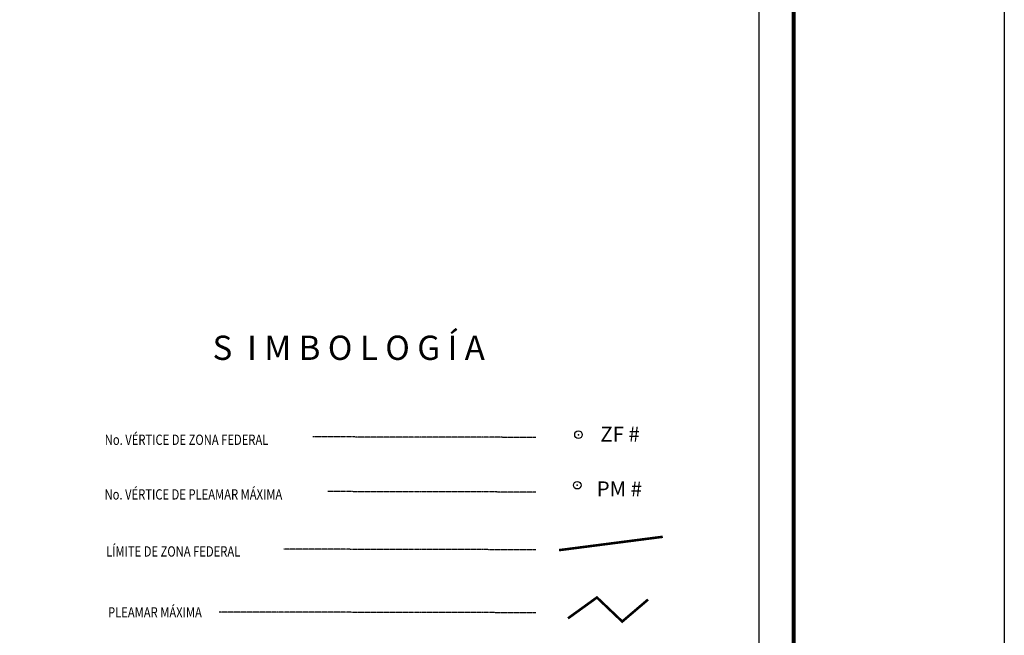
# Model space of a CAD drawing. Units: inches. Extents: x 368476 to 370876, y 3241452 to 3243252.
# Drawn here: x 370487 to 370876, y 3242454 to 3242697 of the extents above; entities that cross this region are included whole.
import ezdxf

# ---------------------------------------------------------------- set-up
doc = ezdxf.new("R2010")
doc.units = ezdxf.units.IN
doc.header["$MEASUREMENT"] = 0
doc.header["$PDMODE"] = 32
doc.header["$PDSIZE"] = 3
doc.linetypes.add('CENTRO1', pattern=[0.44, 0.2, -0.08, 0.08, -0.08])
doc.linetypes.add('OCULTA3', pattern=[0.45, 0.3, -0.15])
doc.layers.add('Lomo', color=7, linetype='Continuous')
doc.layers.add('MARGEN', color=7, linetype='Continuous')
doc.styles.add('MONOTXT4', font='MONOTXT4.shx')
doc.styles.add('ROMANS', font='ROMANS', dxfattribs={"height": 0.2})

msp = doc.modelspace()

# ---------------------------------------------------------------- linework, layer by layer
at = {"layer": 'Lomo', "color": 7}
msp.add_line((370778.99, 3241547, 1.16), (370778.99, 3243144.63, 1.16), dxfattribs=at)
at = {"layer": 'Lomo', "color": 7, "linetype": 'Continuous', "const_width": 1.6}
msp.add_lwpolyline([(370792.61, 3241515.43), (370792.61, 3243176.73)], dxfattribs=at)
at = {"layer": 'Lomo', "color": 7, "linetype": 'CENTRO1', "elevation": -1.16}
for points in [[(370690.72, 3242531.99), (370602.48, 3242532.19)], [(370690.72, 3242510.38), (370608.53, 3242510.57)], [(370690.72, 3242487.58), (370591.1, 3242487.82)], [(370690.72, 3242462.69), (370565.56, 3242462.98)]]:
    msp.add_lwpolyline(points, dxfattribs=at)
at = {"layer": 'Lomo', "color": 5, "linetype": 'OCULTA3', "const_width": 1, "elevation": -1.16}
msp.add_lwpolyline([(370699.87, 3242487.43), (370740.87, 3242492.72)], dxfattribs=at)
at = {"layer": 'Lomo', "color": 1, "linetype": 'CENTRO1', "const_width": 1, "elevation": -1.16}
msp.add_lwpolyline([(370703.41, 3242460.49), (370714.83, 3242468.73), (370724.83, 3242459.22), (370735.04, 3242467.92)], dxfattribs=at)
at = {"layer": 'Lomo', "color": 7}
for p in [(370707.54, 3242533.07, -1.16), (370707.06, 3242513.11, -1.16)]:
    msp.add_point(p, dxfattribs=at)
at = {"layer": 'MARGEN', "color": 255, "linetype": 'Continuous', "elevation": 2.32}
msp.add_lwpolyline([(368475.8, 3243252.33), (370875.8, 3243252.33), (370875.8, 3241452.33), (368475.8, 3241452.33)], close=True, dxfattribs=at)

# ---------------------------------------------------------------- texts
at = {"layer": 'Lomo', "color": 7, "linetype": 'Continuous', "style": 'ROMANS', "width": 0.8}
for s, p in [('No. VÉRTICE DE ZONA FEDERAL', (370520.35, 3242529.03, -1.16)), ('No. VÉRTICE DE PLEAMAR MÁXIMA', (370520.28, 3242507.43, -1.16)), ('LÍMITE DE ZONA FEDERAL', (370520.89, 3242484.89, -1.16)), ('LÍMITE DE ZONA FEDERAL', (370520.89, 3242484.89, -1.16)), ('PLEAMAR MÁXIMA', (370521.66, 3242460.82, -1.16))]:
    msp.add_text(s, height=4.064, dxfattribs=at).set_placement(p)
at = {"layer": 'Lomo', "color": 7, "style": 'MONOTXT4'}
for s, p in [('ZF #', (370716.21, 3242530.35, -1.16)), ('PM #', (370714.76, 3242508.73, -1.16))]:
    msp.add_text(s, height=5.888, dxfattribs=at).set_placement(p)
at = {"layer": 'Lomo', "color": 7, "insert": (370562.95, 3242572.22, 1.16), "char_height": 9.6, "width": 164.9286, "attachment_point": 1, "style": 'ROMANS'}
msp.add_mtext('\\fArial|b0|i0|c0|p34;S  I M B O L O G Í A', dxfattribs=at)

doc.saveas('drawing.dxf')
